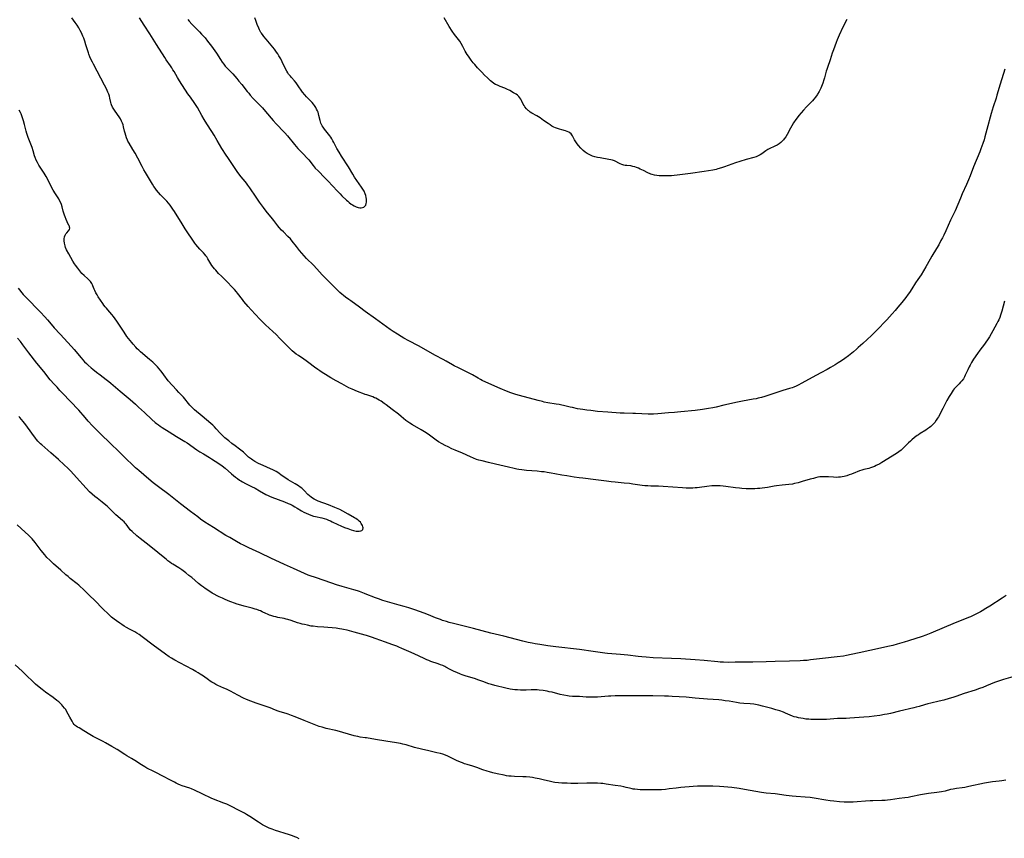
# Model space of a CAD drawing. Units: inches. Extents: x 2082599 to 2088108, y 169710 to 175183.
# Drawn here: x 2084235 to 2084568, y 170040 to 170317 of the extents above; entities that cross this region are included whole.
import ezdxf

# ---------------------------------------------------------------- set-up
doc = ezdxf.new("R2010")
doc.units = ezdxf.units.IN
doc.header["$MEASUREMENT"] = 0
doc.layers.add('c_03_T15S_R19E', color=46, linetype='Continuous')

msp = doc.modelspace()

# ---------------------------------------------------------------- linework, layer by layer
at = {"layer": 'c_03_T15S_R19E', "elevation": 1016}
for points in [[(2084352, 170218.3), (2084350.01, 170219.75), (2084347.1, 170221.85), (2084346.5, 170222.3), (2084345.39, 170223.17), (2084343.47, 170224.76), (2084342.85, 170225.3), (2084341.68, 170226.41), (2084338.66, 170229.43), (2084337.49, 170230.69), (2084335.66, 170232.74), (2084334.52, 170233.96), (2084332.21, 170236.23), (2084331.36, 170237.11), (2084330.58, 170238), (2084329.86, 170238.86), (2084328.78, 170240.22), (2084327.34, 170242.09), (2084326.74, 170242.81), (2084325.92, 170243.68), (2084324.41, 170245.16), (2084323.77, 170245.8), (2084322.98, 170246.68), (2084322.53, 170247.24), (2084321.18, 170248.99), (2084320.74, 170249.54), (2084318.52, 170252.23), (2084317.63, 170253.38), (2084316.29, 170255.21), (2084315.14, 170256.88), (2084313.03, 170260.07), (2084312.41, 170260.96), (2084311.93, 170261.59), (2084311.44, 170262.21), (2084310.1, 170263.82), (2084309.64, 170264.39), (2084308.81, 170265.53), (2084306.09, 170269.6), (2084304.54, 170271.79), (2084303.98, 170272.62), (2084303.53, 170273.34), (2084302.01, 170276.08), (2084300.95, 170277.89), (2084300.2, 170279.08), (2084298.52, 170281.65), (2084297.62, 170283.11), (2084296.79, 170284.54), (2084295.37, 170287.17), (2084294.94, 170287.88), (2084294.52, 170288.52), (2084292.96, 170290.66), (2084292.12, 170291.86), (2084289.27, 170296.15), (2084288.58, 170297.29), (2084287.48, 170299.3), (2084287.09, 170299.96), (2084286.71, 170300.57), (2084286.27, 170301.22), (2084284.81, 170303.3), (2084284.32, 170304.04), (2084281.5, 170308.46), (2084279.25, 170312.07), (2084277.32, 170314.99), (2084275.82, 170317.47)], [(2084352, 170258.08), (2084351.61, 170258.89), (2084351.17, 170259.66), (2084350.75, 170260.32), (2084349.19, 170262.57), (2084348.43, 170263.7), (2084347.83, 170264.65), (2084346.33, 170267.15), (2084344.04, 170270.71), (2084343.16, 170272.11), (2084342.44, 170273.34), (2084341.4, 170275.38), (2084341.1, 170275.95), (2084340.71, 170276.61), (2084340.37, 170277.13), (2084340.01, 170277.64), (2084338.26, 170279.87), (2084337.81, 170280.52), (2084337.51, 170280.99), (2084337.24, 170281.48), (2084337.04, 170281.93), (2084336.87, 170282.38), (2084336.73, 170282.85), (2084336.38, 170284.51), (2084336.23, 170285.07), (2084336.06, 170285.58), (2084335.86, 170286.07), (2084335.6, 170286.62), (2084335.27, 170287.23), (2084334.9, 170287.82), (2084334.5, 170288.35), (2084334.08, 170288.84), (2084332.18, 170290.81), (2084331.59, 170291.48), (2084330.86, 170292.42), (2084329.15, 170294.86), (2084328.63, 170295.57), (2084328.08, 170296.24), (2084327.06, 170297.34), (2084326.72, 170297.72), (2084326.39, 170298.12), (2084326.12, 170298.5), (2084325.86, 170298.9), (2084325.53, 170299.47), (2084325.11, 170300.27), (2084323.97, 170302.58), (2084323.45, 170303.59), (2084322.84, 170304.68), (2084322.47, 170305.29), (2084322.07, 170305.89), (2084321.36, 170306.86), (2084320.79, 170307.57), (2084318.52, 170310.23), (2084317.78, 170311.12), (2084317.49, 170311.5), (2084316.94, 170312.26), (2084316.75, 170312.55), (2084316.31, 170313.38), (2084316.04, 170313.95), (2084315.55, 170315.18), (2084315.06, 170316.52), (2084314.74, 170317.45)], [(2084292.14, 170316.87), (2084292.6, 170316.31), (2084293.45, 170315.35), (2084293.98, 170314.8), (2084296, 170312.77), (2084296.76, 170311.99), (2084297.44, 170311.23), (2084297.9, 170310.68), (2084298.79, 170309.54), (2084300.08, 170307.85), (2084301.17, 170306.37), (2084301.75, 170305.49), (2084303.08, 170303.35), (2084303.72, 170302.45), (2084304.22, 170301.77), (2084304.75, 170301.11), (2084305.37, 170300.42), (2084307.26, 170298.52), (2084307.99, 170297.74), (2084308.62, 170297.02), (2084309.37, 170296.13), (2084310.35, 170294.92), (2084312.14, 170292.63), (2084312.65, 170292), (2084313.17, 170291.38), (2084314.21, 170290.26), (2084316.32, 170288.08), (2084317.28, 170287.05), (2084318.34, 170285.85), (2084320.94, 170282.78), (2084321.92, 170281.67), (2084322.55, 170281), (2084323.96, 170279.55), (2084324.85, 170278.61), (2084325.75, 170277.57), (2084328.09, 170274.69), (2084328.63, 170274.05), (2084329.23, 170273.4), (2084329.82, 170272.78), (2084331.26, 170271.33), (2084332.22, 170270.3), (2084332.91, 170269.49), (2084334.38, 170267.6), (2084335.14, 170266.72), (2084336.06, 170265.75), (2084338.4, 170263.39), (2084339.71, 170262.04), (2084340.75, 170260.94), (2084342.86, 170258.66), (2084343.5, 170258), (2084344.14, 170257.37), (2084345.69, 170255.89), (2084346.07, 170255.54), (2084346.63, 170255.07), (2084347.27, 170254.59), (2084347.7, 170254.3), (2084348.31, 170253.95), (2084348.97, 170253.64), (2084349.64, 170253.43), (2084350.21, 170253.34), (2084350.68, 170253.34), (2084351.12, 170253.41), (2084351.52, 170253.57), (2084351.78, 170253.76), (2084352, 170254.04)], [(2084567.92, 170300.19), (2084566.4, 170295.08), (2084565.32, 170291.31), (2084565.02, 170290.36), (2084564.07, 170287.46), (2084563.35, 170285.13), (2084561.89, 170279.76), (2084561.23, 170277.26), (2084560.94, 170276.22), (2084560.54, 170274.99), (2084559.91, 170273.19), (2084559.54, 170272.24), (2084557.4, 170267.1), (2084556.29, 170264.15), (2084555.73, 170262.76), (2084555.05, 170261.19), (2084553.59, 170258.03), (2084552.96, 170256.59), (2084551.15, 170252.25), (2084550.64, 170251.13), (2084549.67, 170249.09), (2084548.04, 170245.49), (2084547.35, 170244.07), (2084546.91, 170243.19), (2084546.41, 170242.24), (2084545.66, 170240.87), (2084544.93, 170239.62), (2084543.34, 170237.03), (2084542.71, 170235.92), (2084541.33, 170233.41), (2084540.51, 170232.02), (2084539.68, 170230.74), (2084538.56, 170229.12), (2084537.83, 170228.03), (2084536.51, 170225.93), (2084535.75, 170224.76), (2084535.33, 170224.16), (2084534.51, 170223.05), (2084533.2, 170221.37), (2084531.85, 170219.72), (2084530.93, 170218.64), (2084529.97, 170217.55), (2084528.12, 170215.53), (2084524.68, 170211.87), (2084524.01, 170211.19), (2084523, 170210.22), (2084520.03, 170207.53), (2084518.48, 170206.09), (2084517.92, 170205.58), (2084516.89, 170204.7), (2084516.33, 170204.24), (2084515.21, 170203.38), (2084513.95, 170202.46), (2084512.77, 170201.64), (2084511.69, 170200.92), (2084510.7, 170200.29), (2084509.11, 170199.36), (2084507.92, 170198.72), (2084505.83, 170197.63), (2084502.93, 170195.97), (2084499.43, 170194.07), (2084498.23, 170193.46), (2084497.49, 170193.11), (2084496.74, 170192.8), (2084496.16, 170192.58), (2084495.24, 170192.26), (2084493.04, 170191.57), (2084488.28, 170190.03), (2084486.96, 170189.63), (2084485.78, 170189.29), (2084484.71, 170189.02), (2084483.96, 170188.85), (2084483.03, 170188.67), (2084479.43, 170188), (2084477.74, 170187.65), (2084473.06, 170186.63), (2084470.5, 170186.02), (2084469.36, 170185.77), (2084467.96, 170185.52), (2084465.9, 170185.22), (2084463.41, 170184.92), (2084458.58, 170184.37), (2084457.4, 170184.26), (2084456.42, 170184.18), (2084454.42, 170184.05), (2084450.81, 170183.76), (2084449.3, 170183.66), (2084448.41, 170183.63), (2084447.52, 170183.64), (2084443.29, 170183.86), (2084442.41, 170183.88), (2084439.41, 170183.92), (2084438.03, 170183.99), (2084433.96, 170184.29), (2084430.41, 170184.59), (2084428.13, 170184.84), (2084426.87, 170185), (2084425.42, 170185.2), (2084423.69, 170185.49), (2084421.93, 170185.84), (2084421.16, 170186.02), (2084419, 170186.56), (2084418.34, 170186.71), (2084417.44, 170186.89), (2084416.43, 170187.06), (2084413.63, 170187.5), (2084412.46, 170187.72), (2084411.81, 170187.86), (2084410.35, 170188.22), (2084404.09, 170189.91), (2084402.81, 170190.3), (2084401.12, 170190.88), (2084399.67, 170191.44), (2084397.57, 170192.32), (2084392.75, 170194.47), (2084391.54, 170195.04), (2084390.9, 170195.38), (2084390.17, 170195.79), (2084388.26, 170196.9), (2084386.88, 170197.63), (2084385.56, 170198.27), (2084383.46, 170199.26), (2084381.99, 170200), (2084381.46, 170200.29), (2084379.3, 170201.55), (2084378.35, 170202.08), (2084375.73, 170203.5), (2084369.97, 170206.67), (2084366.71, 170208.4), (2084365.08, 170209.3), (2084364.11, 170209.87), (2084362.88, 170210.62), (2084361.46, 170211.54), (2084360.47, 170212.23), (2084355.42, 170215.81), (2084352, 170218.3)], [(2084352, 170254.04), (2084352.18, 170254.26), (2084352.35, 170254.73), (2084352.46, 170255.26), (2084352.48, 170255.62), (2084352.46, 170256.22), (2084352.37, 170256.85), (2084352.21, 170257.48), (2084352, 170258.08)]]:
    msp.add_lwpolyline(points, dxfattribs=at)
at = {"layer": 'c_03_T15S_R19E'}
for points in [[(2084352, 170190.31, 1014), (2084351.7, 170190.42, 1014), (2084349.42, 170191.3, 1014), (2084347.55, 170192.09, 1014), (2084346.51, 170192.57, 1014), (2084345.69, 170192.99, 1014), (2084344.09, 170193.84, 1014), (2084342.24, 170194.86, 1014), (2084340.42, 170195.91, 1014), (2084338.54, 170197.05, 1014), (2084337.45, 170197.74, 1014), (2084336.65, 170198.27, 1014), (2084336.02, 170198.71, 1014), (2084334.92, 170199.51, 1014), (2084332.96, 170201, 1014), (2084332.03, 170201.68, 1014), (2084331.28, 170202.2, 1014), (2084329.44, 170203.4, 1014), (2084328.67, 170203.94, 1014), (2084327.96, 170204.51, 1014), (2084327.36, 170205.04, 1014), (2084326.09, 170206.28, 1014), (2084323.22, 170209.2, 1014), (2084321.92, 170210.49, 1014), (2084320.8, 170211.54, 1014), (2084318.33, 170213.79, 1014), (2084317.67, 170214.42, 1014), (2084316.44, 170215.7, 1014), (2084313.47, 170218.87, 1014), (2084312.51, 170219.95, 1014), (2084311.02, 170221.73, 1014), (2084310.55, 170222.32, 1014), (2084308.9, 170224.48, 1014), (2084308.53, 170224.94, 1014), (2084307.89, 170225.69, 1014), (2084306.87, 170226.77, 1014), (2084305.6, 170228.08, 1014), (2084303.45, 170230.2, 1014), (2084302.48, 170231.19, 1014), (2084301.53, 170232.23, 1014), (2084301.08, 170232.73, 1014), (2084300.66, 170233.25, 1014), (2084300.25, 170233.8, 1014), (2084299.88, 170234.37, 1014), (2084298.88, 170236.1, 1014), (2084298.48, 170236.75, 1014), (2084298.18, 170237.15, 1014), (2084297.92, 170237.48, 1014), (2084297.4, 170238.08, 1014), (2084296.19, 170239.35, 1014), (2084295.44, 170240.18, 1014), (2084294.85, 170240.93, 1014), (2084294.52, 170241.38, 1014), (2084291.2, 170246.26, 1014), (2084290.17, 170247.88, 1014), (2084287.58, 170252.1, 1014), (2084287.08, 170252.88, 1014), (2084286.64, 170253.53, 1014), (2084286.17, 170254.16, 1014), (2084285.61, 170254.87, 1014), (2084285.02, 170255.53, 1014), (2084284.42, 170256.17, 1014), (2084282.91, 170257.67, 1014), (2084282.2, 170258.45, 1014), (2084281.52, 170259.27, 1014), (2084281.05, 170259.91, 1014), (2084280.6, 170260.56, 1014), (2084280.14, 170261.25, 1014), (2084277.76, 170265.23, 1014), (2084277.22, 170266.15, 1014), (2084276.63, 170267.25, 1014), (2084275.19, 170270.09, 1014), (2084274.31, 170271.74, 1014), (2084273.58, 170273.01, 1014), (2084272.29, 170275.11, 1014), (2084271.89, 170275.82, 1014), (2084271.72, 170276.17, 1014), (2084271.38, 170276.98, 1014), (2084271.12, 170277.75, 1014), (2084270.9, 170278.53, 1014), (2084270.74, 170279.19, 1014), (2084270.4, 170280.68, 1014), (2084270.21, 170281.39, 1014), (2084270.04, 170281.88, 1014), (2084269.71, 170282.62, 1014), (2084269.32, 170283.33, 1014), (2084268.87, 170284.02, 1014), (2084267.55, 170285.93, 1014), (2084267.13, 170286.6, 1014), (2084266.7, 170287.35, 1014), (2084266.35, 170288.12, 1014), (2084266.23, 170288.44, 1014), (2084266.11, 170288.88, 1014), (2084265.81, 170290.32, 1014), (2084265.63, 170291.05, 1014), (2084265.41, 170291.72, 1014), (2084265.13, 170292.41, 1014), (2084264.61, 170293.53, 1014), (2084263.98, 170294.79, 1014), (2084262.74, 170297.14, 1014), (2084260.2, 170301.83, 1014), (2084259.88, 170302.45, 1014), (2084259.39, 170303.46, 1014), (2084259.02, 170304.31, 1014), (2084258.69, 170305.17, 1014), (2084258.51, 170305.7, 1014), (2084257.71, 170308.4, 1014), (2084257.33, 170309.54, 1014), (2084256.93, 170310.64, 1014), (2084256.67, 170311.26, 1014), (2084256.18, 170312.37, 1014), (2084255.74, 170313.22, 1014), (2084255.28, 170314.06, 1014), (2084254.74, 170314.95, 1014), (2084254.11, 170315.86, 1014), (2084252.88, 170317.52, 1014)], [(2084514.61, 170316.95, 1018), (2084513.31, 170314.36, 1018), (2084512.02, 170311.59, 1018), (2084511.35, 170310.07, 1018), (2084510.97, 170309.13, 1018), (2084510.08, 170306.68, 1018), (2084509.71, 170305.59, 1018), (2084508.98, 170303.27, 1018), (2084508.06, 170300.74, 1018), (2084507.81, 170299.98, 1018), (2084507.66, 170299.47, 1018), (2084507.08, 170297.18, 1018), (2084506.87, 170296.49, 1018), (2084506.5, 170295.42, 1018), (2084506.28, 170294.82, 1018), (2084505.8, 170293.72, 1018), (2084505.24, 170292.58, 1018), (2084504.74, 170291.73, 1018), (2084504.55, 170291.43, 1018), (2084504.04, 170290.73, 1018), (2084503.5, 170290.06, 1018), (2084502.97, 170289.48, 1018), (2084501.04, 170287.46, 1018), (2084500.01, 170286.32, 1018), (2084498.41, 170284.44, 1018), (2084497.86, 170283.75, 1018), (2084497.44, 170283.19, 1018), (2084496.65, 170282.05, 1018), (2084496.03, 170281.05, 1018), (2084495.55, 170280.21, 1018), (2084494.45, 170278.07, 1018), (2084494.01, 170277.3, 1018), (2084493.51, 170276.58, 1018), (2084493.24, 170276.25, 1018), (2084492.91, 170275.9, 1018), (2084492.36, 170275.4, 1018), (2084491.77, 170274.95, 1018), (2084491.05, 170274.48, 1018), (2084490.34, 170274.09, 1018), (2084488.43, 170273.23, 1018), (2084487.94, 170272.99, 1018), (2084487.57, 170272.77, 1018), (2084487.24, 170272.55, 1018), (2084485.92, 170271.58, 1018), (2084485.32, 170271.18, 1018), (2084484.68, 170270.82, 1018), (2084483.98, 170270.52, 1018), (2084483.18, 170270.26, 1018), (2084480.65, 170269.59, 1018), (2084478.51, 170268.95, 1018), (2084477.06, 170268.46, 1018), (2084473.32, 170267.14, 1018), (2084472.34, 170266.8, 1018), (2084471.08, 170266.43, 1018), (2084470.46, 170266.27, 1018), (2084469.38, 170266.03, 1018), (2084467.95, 170265.76, 1018), (2084466.41, 170265.53, 1018), (2084461.85, 170264.92, 1018), (2084458.23, 170264.4, 1018), (2084457.35, 170264.29, 1018), (2084456.37, 170264.2, 1018), (2084455.39, 170264.14, 1018), (2084454.38, 170264.1, 1018), (2084453.45, 170264.08, 1018), (2084452.53, 170264.08, 1018), (2084451.27, 170264.14, 1018), (2084450.46, 170264.22, 1018), (2084449.67, 170264.35, 1018), (2084448.9, 170264.54, 1018), (2084448.49, 170264.67, 1018), (2084448.2, 170264.78, 1018), (2084447.44, 170265.12, 1018), (2084445.98, 170265.88, 1018), (2084444.89, 170266.42, 1018), (2084444.23, 170266.72, 1018), (2084443.63, 170266.95, 1018), (2084443.02, 170267.15, 1018), (2084442.36, 170267.32, 1018), (2084441.63, 170267.44, 1018), (2084440.29, 170267.59, 1018), (2084439.76, 170267.66, 1018), (2084439.37, 170267.74, 1018), (2084438.65, 170267.95, 1018), (2084438.13, 170268.16, 1018), (2084437.62, 170268.4, 1018), (2084436.63, 170268.91, 1018), (2084436.13, 170269.14, 1018), (2084435.5, 170269.36, 1018), (2084434.91, 170269.51, 1018), (2084434.29, 170269.63, 1018), (2084431.3, 170270.14, 1018), (2084430.4, 170270.33, 1018), (2084429.48, 170270.57, 1018), (2084428.75, 170270.81, 1018), (2084428.05, 170271.1, 1018), (2084427.66, 170271.28, 1018), (2084426.96, 170271.69, 1018), (2084426.29, 170272.15, 1018), (2084425.63, 170272.69, 1018), (2084424.8, 170273.49, 1018), (2084424.02, 170274.33, 1018), (2084423.52, 170274.96, 1018), (2084423.07, 170275.59, 1018), (2084422.68, 170276.23, 1018), (2084421.93, 170277.67, 1018), (2084421.73, 170277.99, 1018), (2084421.5, 170278.28, 1018), (2084421.08, 170278.67, 1018), (2084420.71, 170278.91, 1018), (2084420.24, 170279.13, 1018), (2084419.64, 170279.32, 1018), (2084418.33, 170279.64, 1018), (2084417.64, 170279.83, 1018), (2084416.94, 170280.06, 1018), (2084416.25, 170280.33, 1018), (2084415.69, 170280.59, 1018), (2084415.06, 170280.93, 1018), (2084414.44, 170281.31, 1018), (2084413.79, 170281.74, 1018), (2084412.24, 170282.85, 1018), (2084411.04, 170283.66, 1018), (2084409.9, 170284.37, 1018), (2084408.27, 170285.32, 1018), (2084407.73, 170285.66, 1018), (2084407.23, 170286.03, 1018), (2084407, 170286.22, 1018), (2084406.43, 170286.77, 1018), (2084405.94, 170287.37, 1018), (2084405.64, 170287.83, 1018), (2084405.38, 170288.3, 1018), (2084404.79, 170289.55, 1018), (2084404.54, 170290.03, 1018), (2084404.24, 170290.49, 1018), (2084403.86, 170290.93, 1018), (2084403.41, 170291.33, 1018), (2084403, 170291.64, 1018), (2084402.57, 170291.92, 1018), (2084402.11, 170292.2, 1018), (2084400.87, 170292.88, 1018), (2084399.84, 170293.39, 1018), (2084399.11, 170293.69, 1018), (2084397.51, 170294.31, 1018), (2084396.65, 170294.68, 1018), (2084396.02, 170295, 1018), (2084395.41, 170295.35, 1018), (2084394.76, 170295.81, 1018), (2084394.28, 170296.2, 1018), (2084393.81, 170296.62, 1018), (2084393.24, 170297.17, 1018), (2084392.32, 170298.1, 1018), (2084391.34, 170299.13, 1018), (2084389.95, 170300.63, 1018), (2084388.98, 170301.73, 1018), (2084388.5, 170302.29, 1018), (2084387.79, 170303.18, 1018), (2084387.31, 170303.82, 1018), (2084386.84, 170304.48, 1018), (2084386.46, 170305.05, 1018), (2084386.1, 170305.64, 1018), (2084385.76, 170306.23, 1018), (2084384.95, 170307.78, 1018), (2084384.37, 170308.82, 1018), (2084383.9, 170309.54, 1018), (2084382.15, 170311.88, 1018), (2084381.39, 170313.01, 1018), (2084380.39, 170314.59, 1018), (2084378.69, 170317.51, 1018)], [(2084234.8, 170226.16, 1012), (2084236.54, 170224.09, 1012), (2084237.4, 170223.14, 1012), (2084242.34, 170218.05, 1012), (2084243.76, 170216.54, 1012), (2084244.69, 170215.46, 1012), (2084246.51, 170213.31, 1012), (2084247.01, 170212.75, 1012), (2084248.97, 170210.66, 1012), (2084252.77, 170206.53, 1012), (2084253.73, 170205.43, 1012), (2084256.07, 170202.65, 1012), (2084256.64, 170202.01, 1012), (2084257.26, 170201.36, 1012), (2084257.86, 170200.78, 1012), (2084258.48, 170200.21, 1012), (2084259.47, 170199.32, 1012), (2084260.06, 170198.82, 1012), (2084261.25, 170197.86, 1012), (2084262.46, 170196.92, 1012), (2084264.56, 170195.36, 1012), (2084265.38, 170194.72, 1012), (2084266.09, 170194.13, 1012), (2084269.21, 170191.39, 1012), (2084272.62, 170188.54, 1012), (2084274.39, 170187.01, 1012), (2084275.47, 170186.04, 1012), (2084277.47, 170184.15, 1012), (2084280, 170181.82, 1012), (2084281.06, 170180.87, 1012), (2084281.51, 170180.51, 1012), (2084282.14, 170180.04, 1012), (2084282.79, 170179.6, 1012), (2084283.47, 170179.16, 1012), (2084285.84, 170177.72, 1012), (2084288.32, 170176.13, 1012), (2084291.04, 170174.45, 1012), (2084291.86, 170173.93, 1012), (2084295.19, 170171.58, 1012), (2084296.16, 170170.93, 1012), (2084297.35, 170170.19, 1012), (2084299.36, 170169.02, 1012), (2084300.08, 170168.58, 1012), (2084301.38, 170167.76, 1012), (2084302.57, 170166.97, 1012), (2084303.64, 170166.19, 1012), (2084304.67, 170165.37, 1012), (2084306.85, 170163.47, 1012), (2084308.14, 170162.39, 1012), (2084308.82, 170161.87, 1012), (2084309.52, 170161.39, 1012), (2084310.05, 170161.07, 1012), (2084310.58, 170160.76, 1012), (2084311.58, 170160.26, 1012), (2084313.64, 170159.25, 1012), (2084314.87, 170158.6, 1012), (2084316.29, 170157.8, 1012), (2084318.47, 170156.5, 1012), (2084319.19, 170156.12, 1012), (2084319.63, 170155.9, 1012), (2084320.45, 170155.56, 1012), (2084324.75, 170154.03, 1012), (2084326.01, 170153.52, 1012), (2084326.65, 170153.22, 1012), (2084327.29, 170152.91, 1012), (2084328.27, 170152.37, 1012), (2084329.01, 170151.93, 1012), (2084330.5, 170151.02, 1012), (2084331.26, 170150.57, 1012), (2084332.01, 170150.19, 1012), (2084332.81, 170149.84, 1012), (2084333.64, 170149.53, 1012), (2084334.56, 170149.24, 1012), (2084335.17, 170149.08, 1012), (2084337.4, 170148.57, 1012), (2084338.1, 170148.38, 1012), (2084338.92, 170148.12, 1012), (2084339.6, 170147.88, 1012), (2084340.27, 170147.6, 1012), (2084340.89, 170147.3, 1012), (2084342.79, 170146.33, 1012), (2084343.76, 170145.88, 1012), (2084344.98, 170145.39, 1012), (2084346.1, 170144.98, 1012), (2084347.2, 170144.62, 1012), (2084348.09, 170144.35, 1012), (2084348.53, 170144.23, 1012), (2084348.97, 170144.15, 1012), (2084349.47, 170144.1, 1012), (2084349.99, 170144.12, 1012), (2084350.48, 170144.21, 1012), (2084350.88, 170144.38, 1012), (2084351.22, 170144.72, 1012), (2084351.31, 170145.25, 1012), (2084351.23, 170145.63, 1012), (2084351.06, 170146.05, 1012), (2084350.88, 170146.4, 1012), (2084350.66, 170146.74, 1012), (2084350.35, 170147.13, 1012), (2084349.98, 170147.5, 1012), (2084349.65, 170147.79, 1012), (2084349.28, 170148.07, 1012), (2084348.82, 170148.38, 1012), (2084348.33, 170148.68, 1012), (2084346.26, 170149.84, 1012), (2084344.44, 170150.88, 1012), (2084343.4, 170151.41, 1012), (2084341.77, 170152.11, 1012), (2084339.58, 170152.99, 1012), (2084336.15, 170154.3, 1012), (2084335.21, 170154.71, 1012), (2084334.76, 170154.94, 1012), (2084334.25, 170155.24, 1012), (2084333.76, 170155.57, 1012), (2084333.19, 170156.02, 1012), (2084332.67, 170156.5, 1012), (2084331.34, 170157.89, 1012), (2084330.88, 170158.34, 1012), (2084330.58, 170158.6, 1012), (2084330.06, 170159.01, 1012), (2084329.52, 170159.39, 1012), (2084328.32, 170160.15, 1012), (2084326.03, 170161.48, 1012), (2084324.8, 170162.23, 1012), (2084323.97, 170162.81, 1012), (2084322.46, 170163.93, 1012), (2084321.91, 170164.3, 1012), (2084321.07, 170164.74, 1012), (2084318.77, 170165.71, 1012), (2084317.5, 170166.29, 1012), (2084315.96, 170167.02, 1012), (2084314.77, 170167.64, 1012), (2084314.08, 170168.05, 1012), (2084313.57, 170168.39, 1012), (2084313.25, 170168.62, 1012), (2084312.63, 170169.13, 1012), (2084312.04, 170169.67, 1012), (2084310.93, 170170.76, 1012), (2084310.45, 170171.18, 1012), (2084309.6, 170171.84, 1012), (2084308.04, 170172.96, 1012), (2084306.97, 170173.76, 1012), (2084305.9, 170174.6, 1012), (2084304.64, 170175.65, 1012), (2084304.19, 170176.05, 1012), (2084303.76, 170176.48, 1012), (2084303.02, 170177.27, 1012), (2084301.7, 170178.73, 1012), (2084301.08, 170179.38, 1012), (2084300.52, 170179.91, 1012), (2084299.88, 170180.48, 1012), (2084296.94, 170183, 1012), (2084294.38, 170185.11, 1012), (2084293.88, 170185.55, 1012), (2084293.4, 170186.02, 1012), (2084292.76, 170186.72, 1012), (2084292.34, 170187.22, 1012), (2084291.12, 170188.78, 1012), (2084290.6, 170189.36, 1012), (2084289.02, 170190.99, 1012), (2084288.26, 170191.81, 1012), (2084285.5, 170194.93, 1012), (2084284.85, 170195.73, 1012), (2084284.55, 170196.12, 1012), (2084283.46, 170197.68, 1012), (2084283, 170198.3, 1012), (2084282.44, 170198.98, 1012), (2084281.83, 170199.64, 1012), (2084281.19, 170200.31, 1012), (2084280.25, 170201.21, 1012), (2084279.19, 170202.13, 1012), (2084276.09, 170204.73, 1012), (2084275.5, 170205.27, 1012), (2084275.01, 170205.75, 1012), (2084274.53, 170206.25, 1012), (2084273.66, 170207.23, 1012), (2084273.16, 170207.82, 1012), (2084272.1, 170209.15, 1012), (2084271.55, 170209.89, 1012), (2084270.56, 170211.35, 1012), (2084268.17, 170215.07, 1012), (2084267.61, 170215.87, 1012), (2084267.04, 170216.57, 1012), (2084266.45, 170217.26, 1012), (2084265.07, 170218.83, 1012), (2084264.59, 170219.39, 1012), (2084264.18, 170219.92, 1012), (2084263.78, 170220.46, 1012), (2084263.42, 170220.97, 1012), (2084261.87, 170223.31, 1012), (2084261.45, 170223.96, 1012), (2084261.04, 170224.65, 1012), (2084260.68, 170225.34, 1012), (2084260.46, 170225.88, 1012), (2084260.04, 170226.96, 1012), (2084259.86, 170227.36, 1012), (2084259.67, 170227.74, 1012), (2084259.24, 170228.38, 1012), (2084258.82, 170228.87, 1012), (2084258.36, 170229.33, 1012), (2084257.11, 170230.45, 1012), (2084256.35, 170231.17, 1012), (2084255.99, 170231.56, 1012), (2084255.6, 170232.02, 1012), (2084254.93, 170232.89, 1012), (2084254.18, 170233.91, 1012), (2084253.82, 170234.43, 1012), (2084253.27, 170235.31, 1012), (2084251.89, 170237.77, 1012), (2084251.17, 170239.12, 1012), (2084250.84, 170239.87, 1012), (2084250.64, 170240.43, 1012), (2084250.4, 170241.38, 1012), (2084250.31, 170242.18, 1012), (2084250.33, 170242.84, 1012), (2084250.47, 170243.53, 1012), (2084250.68, 170244.05, 1012), (2084250.96, 170244.5, 1012), (2084251.26, 170244.89, 1012), (2084251.85, 170245.53, 1012), (2084252.14, 170246.02, 1012), (2084252.23, 170246.44, 1012), (2084252.2, 170246.76, 1012), (2084252.11, 170247.07, 1012), (2084251.97, 170247.4, 1012), (2084251.41, 170248.57, 1012), (2084251.05, 170249.4, 1012), (2084250.68, 170250.3, 1012), (2084250.46, 170250.89, 1012), (2084250.25, 170251.5, 1012), (2084250.06, 170252.17, 1012), (2084249.68, 170253.62, 1012), (2084249.42, 170254.46, 1012), (2084249.29, 170254.81, 1012), (2084248.92, 170255.59, 1012), (2084248.49, 170256.35, 1012), (2084247.39, 170258.05, 1012), (2084246.67, 170259.28, 1012), (2084245.99, 170260.56, 1012), (2084244.88, 170262.83, 1012), (2084244.29, 170263.92, 1012), (2084243.59, 170265.06, 1012), (2084242.05, 170267.33, 1012), (2084241.78, 170267.76, 1012), (2084241.32, 170268.58, 1012), (2084240.91, 170269.41, 1012), (2084240.56, 170270.29, 1012), (2084240.35, 170270.91, 1012), (2084239.88, 170272.52, 1012), (2084239.51, 170273.64, 1012), (2084238.64, 170275.88, 1012), (2084238.21, 170277.11, 1012), (2084237.79, 170278.44, 1012), (2084237.56, 170279.25, 1012), (2084236.99, 170281.5, 1012), (2084236.65, 170282.68, 1012), (2084236.16, 170284.09, 1012), (2084235.77, 170285.03, 1012), (2084235.57, 170285.47, 1012), (2084235.16, 170286.28, 1012)], [(2084567.86, 170221.74, 1014), (2084566.95, 170218.45, 1014), (2084566.74, 170217.73, 1014), (2084566.51, 170217.02, 1014), (2084566.26, 170216.32, 1014), (2084565.9, 170215.51, 1014), (2084565.59, 170214.87, 1014), (2084565.27, 170214.25, 1014), (2084563.88, 170211.82, 1014), (2084562.75, 170209.8, 1014), (2084562.09, 170208.71, 1014), (2084561.57, 170207.93, 1014), (2084561.12, 170207.31, 1014), (2084559.56, 170205.29, 1014), (2084558.69, 170204.08, 1014), (2084557.44, 170202.23, 1014), (2084556.74, 170201.11, 1014), (2084556.24, 170200.2, 1014), (2084555.94, 170199.61, 1014), (2084555.44, 170198.58, 1014), (2084554.61, 170196.79, 1014), (2084554.31, 170196.19, 1014), (2084553.98, 170195.62, 1014), (2084553.49, 170194.94, 1014), (2084553.05, 170194.42, 1014), (2084552.59, 170193.93, 1014), (2084551.49, 170192.81, 1014), (2084550.88, 170192.15, 1014), (2084550.53, 170191.72, 1014), (2084550.16, 170191.2, 1014), (2084549.79, 170190.65, 1014), (2084549.15, 170189.59, 1014), (2084548.4, 170188.24, 1014), (2084547, 170185.54, 1014), (2084545.52, 170182.76, 1014), (2084545.27, 170182.32, 1014), (2084544.81, 170181.57, 1014), (2084544.31, 170180.86, 1014), (2084544.01, 170180.5, 1014), (2084543.47, 170179.93, 1014), (2084543, 170179.5, 1014), (2084542.51, 170179.1, 1014), (2084541.91, 170178.66, 1014), (2084541.3, 170178.24, 1014), (2084539.42, 170177.11, 1014), (2084538.77, 170176.69, 1014), (2084538.31, 170176.38, 1014), (2084537.5, 170175.76, 1014), (2084536.59, 170175, 1014), (2084536.11, 170174.57, 1014), (2084535.47, 170173.97, 1014), (2084533.5, 170172.04, 1014), (2084532.94, 170171.53, 1014), (2084532.16, 170170.92, 1014), (2084531.38, 170170.39, 1014), (2084526.4, 170167.27, 1014), (2084525.77, 170166.9, 1014), (2084524.57, 170166.26, 1014), (2084523.99, 170165.98, 1014), (2084523.3, 170165.7, 1014), (2084522.6, 170165.47, 1014), (2084522.06, 170165.32, 1014), (2084520.34, 170164.9, 1014), (2084519.66, 170164.71, 1014), (2084518.87, 170164.46, 1014), (2084518.1, 170164.19, 1014), (2084517.56, 170163.98, 1014), (2084516.2, 170163.41, 1014), (2084515.43, 170163.11, 1014), (2084514.65, 170162.84, 1014), (2084514.19, 170162.71, 1014), (2084513.75, 170162.6, 1014), (2084513.09, 170162.46, 1014), (2084512.43, 170162.37, 1014), (2084511.76, 170162.31, 1014), (2084510.97, 170162.29, 1014), (2084510.09, 170162.33, 1014), (2084508.4, 170162.46, 1014), (2084507.13, 170162.52, 1014), (2084506.38, 170162.51, 1014), (2084505.52, 170162.45, 1014), (2084504.81, 170162.34, 1014), (2084504.07, 170162.17, 1014), (2084503.33, 170161.96, 1014), (2084502.28, 170161.65, 1014), (2084499.51, 170160.87, 1014), (2084498.23, 170160.49, 1014), (2084497, 170160.17, 1014), (2084496.32, 170160.03, 1014), (2084495.02, 170159.85, 1014), (2084492.73, 170159.62, 1014), (2084490.87, 170159.39, 1014), (2084490.07, 170159.27, 1014), (2084487.84, 170158.88, 1014), (2084486.89, 170158.74, 1014), (2084486.04, 170158.63, 1014), (2084485.19, 170158.55, 1014), (2084484.4, 170158.5, 1014), (2084483.58, 170158.46, 1014), (2084482.18, 170158.44, 1014), (2084480.68, 170158.47, 1014), (2084479.21, 170158.54, 1014), (2084478.43, 170158.61, 1014), (2084477.07, 170158.76, 1014), (2084473.78, 170159.25, 1014), (2084472.89, 170159.35, 1014), (2084471.85, 170159.43, 1014), (2084470.92, 170159.45, 1014), (2084469.98, 170159.44, 1014), (2084469.01, 170159.38, 1014), (2084467.3, 170159.2, 1014), (2084464.83, 170158.86, 1014), (2084464.07, 170158.78, 1014), (2084463.38, 170158.72, 1014), (2084462.67, 170158.68, 1014), (2084461.9, 170158.65, 1014), (2084461.12, 170158.65, 1014), (2084460.42, 170158.67, 1014), (2084459.12, 170158.74, 1014), (2084452.57, 170159.24, 1014), (2084451.04, 170159.31, 1014), (2084448.46, 170159.34, 1014), (2084447.42, 170159.38, 1014), (2084446.45, 170159.44, 1014), (2084445.49, 170159.54, 1014), (2084444.71, 170159.66, 1014), (2084442.36, 170160.04, 1014), (2084441.19, 170160.19, 1014), (2084439.4, 170160.38, 1014), (2084436.42, 170160.67, 1014), (2084435.02, 170160.82, 1014), (2084433.43, 170161.02, 1014), (2084429.9, 170161.51, 1014), (2084425.45, 170161.98, 1014), (2084424.26, 170162.13, 1014), (2084422.56, 170162.37, 1014), (2084420.03, 170162.78, 1014), (2084418.44, 170163.06, 1014), (2084416.04, 170163.52, 1014), (2084414.77, 170163.75, 1014), (2084413.48, 170163.95, 1014), (2084412.39, 170164.11, 1014), (2084411.55, 170164.21, 1014), (2084410.04, 170164.36, 1014), (2084406.43, 170164.62, 1014), (2084404.86, 170164.8, 1014), (2084403.92, 170164.94, 1014), (2084403.14, 170165.09, 1014), (2084402.33, 170165.26, 1014), (2084400.36, 170165.74, 1014), (2084395.98, 170166.72, 1014), (2084393.59, 170167.28, 1014), (2084391.43, 170167.82, 1014), (2084390.34, 170168.13, 1014), (2084389.57, 170168.37, 1014), (2084388.52, 170168.76, 1014), (2084387.54, 170169.17, 1014), (2084384.81, 170170.42, 1014), (2084382.42, 170171.43, 1014), (2084381.28, 170171.95, 1014), (2084380, 170172.55, 1014), (2084379, 170173.05, 1014), (2084377.95, 170173.61, 1014), (2084376.78, 170174.3, 1014), (2084375.9, 170174.89, 1014), (2084373.65, 170176.54, 1014), (2084372.52, 170177.3, 1014), (2084370.85, 170178.33, 1014), (2084367.91, 170180.01, 1014), (2084367.03, 170180.55, 1014), (2084366.37, 170181.02, 1014), (2084365.72, 170181.52, 1014), (2084364.11, 170182.87, 1014), (2084363.2, 170183.59, 1014), (2084361.1, 170185.17, 1014), (2084359.03, 170186.75, 1014), (2084358.42, 170187.2, 1014), (2084357.33, 170187.97, 1014), (2084356.75, 170188.35, 1014), (2084356.17, 170188.71, 1014), (2084355.59, 170189.01, 1014), (2084355.18, 170189.2, 1014), (2084354.6, 170189.44, 1014), (2084352.49, 170190.14, 1014), (2084352, 170190.31, 1014)], [(2084352, 170123, 1012), (2084351.74, 170123.1, 1012), (2084350.08, 170123.71, 1012), (2084349.35, 170123.95, 1012), (2084348.14, 170124.33, 1012), (2084344.24, 170125.43, 1012), (2084342.28, 170126.02, 1012), (2084340.77, 170126.52, 1012), (2084335.17, 170128.43, 1012), (2084333.36, 170129.06, 1012), (2084332.68, 170129.32, 1012), (2084331.49, 170129.8, 1012), (2084327.8, 170131.49, 1012), (2084324.77, 170132.83, 1012), (2084323, 170133.63, 1012), (2084320.33, 170134.89, 1012), (2084316.36, 170136.8, 1012), (2084312.68, 170138.51, 1012), (2084310.91, 170139.37, 1012), (2084309.9, 170139.88, 1012), (2084308.52, 170140.63, 1012), (2084306.23, 170141.93, 1012), (2084304.98, 170142.66, 1012), (2084300.73, 170145.35, 1012), (2084297.87, 170147.2, 1012), (2084296.41, 170148.2, 1012), (2084295.43, 170148.92, 1012), (2084293, 170150.78, 1012), (2084289.68, 170153.39, 1012), (2084287.94, 170154.72, 1012), (2084285.67, 170156.48, 1012), (2084282.16, 170159.15, 1012), (2084280.45, 170160.47, 1012), (2084278.97, 170161.69, 1012), (2084275.53, 170164.61, 1012), (2084274.46, 170165.56, 1012), (2084273.08, 170166.83, 1012), (2084271.66, 170168.21, 1012), (2084268.8, 170171.07, 1012), (2084266.02, 170173.71, 1012), (2084262.64, 170176.95, 1012), (2084260.92, 170178.67, 1012), (2084259.96, 170179.68, 1012), (2084258.5, 170181.28, 1012), (2084257.41, 170182.5, 1012), (2084255.25, 170185.01, 1012), (2084254.31, 170186.05, 1012), (2084253.38, 170187.04, 1012), (2084248.91, 170191.68, 1012), (2084247.95, 170192.7, 1012), (2084246.99, 170193.75, 1012), (2084245.67, 170195.28, 1012), (2084243.47, 170198.05, 1012), (2084241.15, 170200.89, 1012), (2084238.44, 170204.4, 1012), (2084236.43, 170207.08, 1012), (2084235.58, 170208.17, 1012), (2084234.57, 170209.34, 1012)], [(2084352, 170108.96, 1010), (2084348.26, 170110.02, 1010), (2084345.88, 170110.65, 1010), (2084344.65, 170110.94, 1010), (2084344.15, 170111.04, 1010), (2084343.36, 170111.18, 1010), (2084342.17, 170111.33, 1010), (2084338.05, 170111.69, 1010), (2084335.83, 170111.85, 1010), (2084334.44, 170111.99, 1010), (2084333.78, 170112.08, 1010), (2084332.47, 170112.33, 1010), (2084331.44, 170112.56, 1010), (2084330.74, 170112.74, 1010), (2084330.04, 170112.93, 1010), (2084329.1, 170113.22, 1010), (2084327.02, 170113.92, 1010), (2084325.82, 170114.28, 1010), (2084325.3, 170114.42, 1010), (2084324.59, 170114.58, 1010), (2084322.45, 170115, 1010), (2084321.76, 170115.16, 1010), (2084321.17, 170115.31, 1010), (2084320.1, 170115.63, 1010), (2084319.63, 170115.8, 1010), (2084319.04, 170116.04, 1010), (2084318.46, 170116.3, 1010), (2084317.25, 170116.89, 1010), (2084316.63, 170117.17, 1010), (2084316.15, 170117.37, 1010), (2084315.36, 170117.66, 1010), (2084314.85, 170117.82, 1010), (2084313.85, 170118.1, 1010), (2084311.16, 170118.78, 1010), (2084309.94, 170119.13, 1010), (2084308.76, 170119.52, 1010), (2084305.7, 170120.65, 1010), (2084304.46, 170121.14, 1010), (2084303.75, 170121.45, 1010), (2084302.65, 170121.97, 1010), (2084302.06, 170122.26, 1010), (2084301.02, 170122.81, 1010), (2084300.35, 170123.19, 1010), (2084299.15, 170123.93, 1010), (2084297.93, 170124.75, 1010), (2084297.38, 170125.16, 1010), (2084296.71, 170125.68, 1010), (2084295.74, 170126.48, 1010), (2084293.41, 170128.45, 1010), (2084292.48, 170129.2, 1010), (2084291.41, 170130.02, 1010), (2084290.02, 170131.04, 1010), (2084289.05, 170131.7, 1010), (2084287.07, 170132.94, 1010), (2084286.58, 170133.26, 1010), (2084285.97, 170133.7, 1010), (2084285.37, 170134.16, 1010), (2084284.76, 170134.65, 1010), (2084283.25, 170135.91, 1010), (2084280.77, 170137.93, 1010), (2084278.05, 170140.02, 1010), (2084276.01, 170141.63, 1010), (2084274.92, 170142.54, 1010), (2084273.26, 170144.02, 1010), (2084272.68, 170144.61, 1010), (2084272.41, 170144.91, 1010), (2084271.25, 170146.45, 1010), (2084270.89, 170146.88, 1010), (2084270.55, 170147.23, 1010), (2084269.99, 170147.76, 1010), (2084267.83, 170149.65, 1010), (2084264.85, 170152.54, 1010), (2084263.88, 170153.39, 1010), (2084263.22, 170153.91, 1010), (2084261.43, 170155.24, 1010), (2084260.7, 170155.81, 1010), (2084259.8, 170156.59, 1010), (2084258.93, 170157.41, 1010), (2084257.78, 170158.61, 1010), (2084254.46, 170162.23, 1010), (2084252.61, 170164.34, 1010), (2084252.11, 170164.87, 1010), (2084251.61, 170165.38, 1010), (2084250.39, 170166.5, 1010), (2084248.39, 170168.27, 1010), (2084245.83, 170170.61, 1010), (2084244.8, 170171.52, 1010), (2084242.77, 170173.28, 1010), (2084242.34, 170173.67, 1010), (2084241.78, 170174.21, 1010), (2084241.47, 170174.55, 1010), (2084241, 170175.1, 1010), (2084240.62, 170175.58, 1010), (2084239.45, 170177.18, 1010), (2084237.39, 170180.06, 1010), (2084236.5, 170181.21, 1010), (2084235.95, 170181.85, 1010), (2084235.37, 170182.46, 1010), (2084234.98, 170182.83, 1010)], [(2084352, 170074.36, 1008), (2084350.28, 170074.61, 1008), (2084349.48, 170074.75, 1008), (2084348.85, 170074.89, 1008), (2084348.24, 170075.05, 1008), (2084344.49, 170076.15, 1008), (2084343.34, 170076.46, 1008), (2084342.09, 170076.77, 1008), (2084338.84, 170077.52, 1008), (2084337.49, 170077.88, 1008), (2084336.48, 170078.21, 1008), (2084335.88, 170078.42, 1008), (2084331.43, 170080.19, 1008), (2084328.38, 170081.43, 1008), (2084327.11, 170081.92, 1008), (2084325.93, 170082.33, 1008), (2084325.35, 170082.52, 1008), (2084323.25, 170083.12, 1008), (2084322.63, 170083.32, 1008), (2084321.74, 170083.67, 1008), (2084319.9, 170084.45, 1008), (2084319.24, 170084.69, 1008), (2084316.48, 170085.54, 1008), (2084315.2, 170086, 1008), (2084313.41, 170086.7, 1008), (2084311.95, 170087.31, 1008), (2084310.95, 170087.77, 1008), (2084309.02, 170088.75, 1008), (2084306.5, 170090.06, 1008), (2084305.15, 170090.75, 1008), (2084304.29, 170091.16, 1008), (2084302.21, 170092.06, 1008), (2084301.59, 170092.35, 1008), (2084300.83, 170092.75, 1008), (2084300.21, 170093.11, 1008), (2084299.61, 170093.5, 1008), (2084299.08, 170093.88, 1008), (2084297.41, 170095.13, 1008), (2084296.87, 170095.52, 1008), (2084296.31, 170095.89, 1008), (2084295.61, 170096.32, 1008), (2084294.83, 170096.77, 1008), (2084293.67, 170097.4, 1008), (2084289.42, 170099.61, 1008), (2084287.74, 170100.52, 1008), (2084287.14, 170100.87, 1008), (2084286.54, 170101.22, 1008), (2084285.85, 170101.67, 1008), (2084284.54, 170102.58, 1008), (2084280.43, 170105.65, 1008), (2084276.69, 170108.49, 1008), (2084275.62, 170109.25, 1008), (2084274.93, 170109.7, 1008), (2084274.21, 170110.11, 1008), (2084273.76, 170110.36, 1008), (2084272.39, 170111.04, 1008), (2084271.42, 170111.55, 1008), (2084270.59, 170112.04, 1008), (2084269.77, 170112.57, 1008), (2084269.12, 170113.01, 1008), (2084268.01, 170113.79, 1008), (2084267.21, 170114.4, 1008), (2084266.78, 170114.76, 1008), (2084266.36, 170115.13, 1008), (2084265.47, 170115.95, 1008), (2084263.3, 170118.06, 1008), (2084260.77, 170120.56, 1008), (2084258.77, 170122.51, 1008), (2084256.77, 170124.53, 1008), (2084255.77, 170125.49, 1008), (2084255.35, 170125.87, 1008), (2084254.75, 170126.37, 1008), (2084252.38, 170128.18, 1008), (2084251.66, 170128.76, 1008), (2084250.95, 170129.36, 1008), (2084249.19, 170130.95, 1008), (2084246.73, 170133.12, 1008), (2084245.47, 170134.3, 1008), (2084244.53, 170135.26, 1008), (2084243.81, 170136.08, 1008), (2084242.62, 170137.57, 1008), (2084240.51, 170140.31, 1008), (2084239.49, 170141.49, 1008), (2084238.7, 170142.36, 1008), (2084238.25, 170142.82, 1008), (2084237.2, 170143.81, 1008), (2084234.5, 170146.23, 1008)], [(2084568.41, 170122.36, 1012), (2084567.09, 170121.49, 1012), (2084562.92, 170118.83, 1012), (2084561.59, 170118, 1012), (2084560.32, 170117.24, 1012), (2084559.72, 170116.9, 1012), (2084558.83, 170116.42, 1012), (2084557.74, 170115.87, 1012), (2084556.36, 170115.22, 1012), (2084555.69, 170114.93, 1012), (2084550.45, 170112.82, 1012), (2084547.44, 170111.58, 1012), (2084542.99, 170109.66, 1012), (2084541.34, 170109.03, 1012), (2084540.05, 170108.59, 1012), (2084535.41, 170107.1, 1012), (2084533.93, 170106.64, 1012), (2084531.63, 170105.96, 1012), (2084530.14, 170105.55, 1012), (2084528.41, 170105.14, 1012), (2084526.02, 170104.63, 1012), (2084518.76, 170103, 1012), (2084516.04, 170102.42, 1012), (2084514.52, 170102.13, 1012), (2084513.46, 170101.95, 1012), (2084511.4, 170101.66, 1012), (2084506.35, 170101.11, 1012), (2084502.4, 170100.62, 1012), (2084501.18, 170100.5, 1012), (2084500, 170100.42, 1012), (2084498.84, 170100.37, 1012), (2084495.22, 170100.28, 1012), (2084490.41, 170100.09, 1012), (2084487.41, 170100.04, 1012), (2084482.93, 170099.9, 1012), (2084479.08, 170099.84, 1012), (2084476.9, 170099.83, 1012), (2084474.75, 170099.82, 1012), (2084472.94, 170099.85, 1012), (2084471.88, 170099.9, 1012), (2084471.06, 170099.96, 1012), (2084466.4, 170100.44, 1012), (2084463.41, 170100.64, 1012), (2084458.52, 170101, 1012), (2084455.39, 170101.16, 1012), (2084449.22, 170101.39, 1012), (2084446.89, 170101.52, 1012), (2084445.42, 170101.64, 1012), (2084444.12, 170101.79, 1012), (2084440.68, 170102.25, 1012), (2084439.38, 170102.41, 1012), (2084438.17, 170102.5, 1012), (2084435.3, 170102.68, 1012), (2084433.86, 170102.8, 1012), (2084432.86, 170102.93, 1012), (2084429.02, 170103.5, 1012), (2084424.4, 170104.14, 1012), (2084416.34, 170105.08, 1012), (2084413.64, 170105.43, 1012), (2084410.91, 170105.83, 1012), (2084409.42, 170106.07, 1012), (2084408.4, 170106.26, 1012), (2084407.03, 170106.54, 1012), (2084405.19, 170106.98, 1012), (2084398.85, 170108.63, 1012), (2084394.43, 170109.72, 1012), (2084388.53, 170111.25, 1012), (2084381.84, 170112.92, 1012), (2084380.37, 170113.31, 1012), (2084379.46, 170113.58, 1012), (2084378.12, 170114.01, 1012), (2084377.36, 170114.29, 1012), (2084375.73, 170114.91, 1012), (2084373.38, 170115.86, 1012), (2084371.88, 170116.45, 1012), (2084370.3, 170117.03, 1012), (2084368.75, 170117.58, 1012), (2084366.74, 170118.23, 1012), (2084365.1, 170118.72, 1012), (2084363.48, 170119.18, 1012), (2084360.26, 170120.04, 1012), (2084358.68, 170120.51, 1012), (2084357.99, 170120.73, 1012), (2084356.45, 170121.26, 1012), (2084355.45, 170121.63, 1012), (2084352, 170123, 1012)], [(2084570.62, 170094.97, 1010), (2084567.48, 170094.03, 1010), (2084566.18, 170093.61, 1010), (2084565.52, 170093.38, 1010), (2084564.5, 170092.98, 1010), (2084561.76, 170091.85, 1010), (2084560.54, 170091.38, 1010), (2084559.39, 170090.96, 1010), (2084557.94, 170090.46, 1010), (2084554.27, 170089.25, 1010), (2084551.44, 170088.28, 1010), (2084550.36, 170087.92, 1010), (2084549.19, 170087.58, 1010), (2084547.41, 170087.1, 1010), (2084545.83, 170086.71, 1010), (2084542.97, 170086.04, 1010), (2084541.98, 170085.79, 1010), (2084540.88, 170085.47, 1010), (2084539.02, 170084.91, 1010), (2084538.04, 170084.64, 1010), (2084537.2, 170084.42, 1010), (2084532.45, 170083.33, 1010), (2084529.37, 170082.58, 1010), (2084528.27, 170082.35, 1010), (2084527.32, 170082.16, 1010), (2084525.72, 170081.9, 1010), (2084523.88, 170081.64, 1010), (2084522.19, 170081.44, 1010), (2084520.36, 170081.27, 1010), (2084515.6, 170080.97, 1010), (2084514.41, 170080.91, 1010), (2084511.41, 170080.83, 1010), (2084507.74, 170080.57, 1010), (2084506.91, 170080.53, 1010), (2084505.4, 170080.49, 1010), (2084503.93, 170080.49, 1010), (2084502.42, 170080.55, 1010), (2084501.75, 170080.6, 1010), (2084500.79, 170080.69, 1010), (2084499.83, 170080.82, 1010), (2084499.14, 170080.93, 1010), (2084498.35, 170081.08, 1010), (2084497.57, 170081.26, 1010), (2084496.8, 170081.48, 1010), (2084496.29, 170081.66, 1010), (2084495.47, 170082, 1010), (2084493.96, 170082.66, 1010), (2084493.25, 170082.95, 1010), (2084491.95, 170083.41, 1010), (2084490.68, 170083.8, 1010), (2084489.32, 170084.19, 1010), (2084486.15, 170085.07, 1010), (2084484.94, 170085.38, 1010), (2084484.3, 170085.52, 1010), (2084483.75, 170085.61, 1010), (2084483.19, 170085.69, 1010), (2084482.03, 170085.79, 1010), (2084479.86, 170085.95, 1010), (2084478.46, 170086.08, 1010), (2084477.32, 170086.25, 1010), (2084474.94, 170086.66, 1010), (2084473.53, 170086.88, 1010), (2084472.46, 170087.02, 1010), (2084471.36, 170087.13, 1010), (2084467.6, 170087.42, 1010), (2084463.41, 170087.78, 1010), (2084460.41, 170088.02, 1010), (2084455.61, 170088.34, 1010), (2084454.41, 170088.4, 1010), (2084453.08, 170088.45, 1010), (2084449.06, 170088.48, 1010), (2084436.41, 170088.5, 1010), (2084434.97, 170088.45, 1010), (2084434.13, 170088.4, 1010), (2084430.41, 170088.11, 1010), (2084428.78, 170088.04, 1010), (2084427.98, 170088.03, 1010), (2084426.63, 170088.08, 1010), (2084424.4, 170088.24, 1010), (2084421.94, 170088.34, 1010), (2084420.87, 170088.44, 1010), (2084420.32, 170088.52, 1010), (2084419.05, 170088.74, 1010), (2084417.86, 170089, 1010), (2084415.07, 170089.71, 1010), (2084414.14, 170089.92, 1010), (2084413.39, 170090.08, 1010), (2084412.07, 170090.29, 1010), (2084410.74, 170090.45, 1010), (2084410.07, 170090.5, 1010), (2084409.41, 170090.52, 1010), (2084408.04, 170090.51, 1010), (2084406.39, 170090.46, 1010), (2084405.31, 170090.44, 1010), (2084404.39, 170090.45, 1010), (2084403.46, 170090.5, 1010), (2084402.56, 170090.58, 1010), (2084401.76, 170090.68, 1010), (2084400.95, 170090.8, 1010), (2084399.53, 170091.08, 1010), (2084395.74, 170091.96, 1010), (2084394.58, 170092.29, 1010), (2084393.69, 170092.6, 1010), (2084391.75, 170093.38, 1010), (2084390.41, 170093.86, 1010), (2084388.93, 170094.33, 1010), (2084386.03, 170095.2, 1010), (2084384.75, 170095.63, 1010), (2084384.13, 170095.86, 1010), (2084382.89, 170096.37, 1010), (2084382.08, 170096.74, 1010), (2084380.68, 170097.45, 1010), (2084379.26, 170098.22, 1010), (2084378.87, 170098.42, 1010), (2084378.2, 170098.73, 1010), (2084377.44, 170099.04, 1010), (2084376.67, 170099.32, 1010), (2084374.19, 170100.15, 1010), (2084373.53, 170100.4, 1010), (2084372.82, 170100.69, 1010), (2084372.13, 170100.99, 1010), (2084370.03, 170101.97, 1010), (2084367.47, 170103.1, 1010), (2084364.39, 170104.52, 1010), (2084363.4, 170104.96, 1010), (2084362.66, 170105.27, 1010), (2084361.35, 170105.77, 1010), (2084358.5, 170106.72, 1010), (2084357.28, 170107.16, 1010), (2084355.39, 170107.9, 1010), (2084354.47, 170108.22, 1010), (2084352.4, 170108.85, 1010), (2084352, 170108.96, 1010)], [(2084329.74, 170040.25, 1006), (2084328.94, 170040.63, 1006), (2084328.28, 170040.91, 1006), (2084327.47, 170041.22, 1006), (2084326.12, 170041.68, 1006), (2084324.97, 170042.05, 1006), (2084322.82, 170042.68, 1006), (2084321.75, 170043.03, 1006), (2084320.6, 170043.44, 1006), (2084319.57, 170043.87, 1006), (2084317.96, 170044.66, 1006), (2084317.34, 170044.98, 1006), (2084316.6, 170045.41, 1006), (2084315.92, 170045.84, 1006), (2084313.05, 170047.76, 1006), (2084311.9, 170048.47, 1006), (2084311.19, 170048.89, 1006), (2084310.35, 170049.36, 1006), (2084309.25, 170049.95, 1006), (2084306.82, 170051.17, 1006), (2084305.27, 170051.91, 1006), (2084304.31, 170052.32, 1006), (2084300.77, 170053.66, 1006), (2084299.93, 170054.01, 1006), (2084299.1, 170054.38, 1006), (2084298.05, 170054.88, 1006), (2084296.05, 170055.9, 1006), (2084295.3, 170056.26, 1006), (2084294.38, 170056.67, 1006), (2084293.31, 170057.09, 1006), (2084292.72, 170057.3, 1006), (2084290.18, 170058.15, 1006), (2084289.58, 170058.39, 1006), (2084288.86, 170058.7, 1006), (2084288.16, 170059.04, 1006), (2084287.55, 170059.36, 1006), (2084285.62, 170060.41, 1006), (2084284.35, 170061.07, 1006), (2084280.57, 170063, 1006), (2084278.3, 170064.12, 1006), (2084277.59, 170064.49, 1006), (2084276.99, 170064.84, 1006), (2084276.4, 170065.21, 1006), (2084274.22, 170066.64, 1006), (2084273.06, 170067.33, 1006), (2084271.52, 170068.21, 1006), (2084270.79, 170068.65, 1006), (2084268.25, 170070.34, 1006), (2084266.45, 170071.43, 1006), (2084264.32, 170072.66, 1006), (2084263.47, 170073.13, 1006), (2084262.34, 170073.71, 1006), (2084260.14, 170074.8, 1006), (2084259.61, 170075.08, 1006), (2084259.04, 170075.42, 1006), (2084256.98, 170076.72, 1006), (2084255.36, 170077.66, 1006), (2084254.87, 170077.97, 1006), (2084254.4, 170078.3, 1006), (2084254.1, 170078.55, 1006), (2084253.76, 170078.88, 1006), (2084253.41, 170079.31, 1006), (2084253, 170079.94, 1006), (2084252.24, 170081.3, 1006), (2084251.15, 170083.35, 1006), (2084250.85, 170083.85, 1006), (2084250.48, 170084.38, 1006), (2084249.94, 170085.07, 1006), (2084249.55, 170085.5, 1006), (2084249.13, 170085.91, 1006), (2084248.52, 170086.45, 1006), (2084247.89, 170086.98, 1006), (2084246.63, 170087.94, 1006), (2084244.05, 170089.8, 1006), (2084242.92, 170090.64, 1006), (2084241.92, 170091.42, 1006), (2084240.69, 170092.45, 1006), (2084239.72, 170093.34, 1006), (2084237.63, 170095.42, 1006), (2084236.11, 170096.89, 1006), (2084233.79, 170099.04, 1006)], [(2084568.3, 170060, 1008), (2084566.93, 170059.79, 1008), (2084566.06, 170059.68, 1008), (2084563.85, 170059.47, 1008), (2084562.47, 170059.3, 1008), (2084561.15, 170059.05, 1008), (2084555.79, 170057.88, 1008), (2084554.45, 170057.61, 1008), (2084553.51, 170057.46, 1008), (2084551.67, 170057.22, 1008), (2084550.55, 170057.04, 1008), (2084549.66, 170056.84, 1008), (2084547.77, 170056.34, 1008), (2084546.63, 170056.11, 1008), (2084545.05, 170055.88, 1008), (2084542.16, 170055.53, 1008), (2084540.83, 170055.33, 1008), (2084539.54, 170055.1, 1008), (2084536.18, 170054.38, 1008), (2084535.36, 170054.23, 1008), (2084534.16, 170054.08, 1008), (2084532.34, 170053.87, 1008), (2084529.36, 170053.41, 1008), (2084528.36, 170053.29, 1008), (2084527.55, 170053.22, 1008), (2084526.4, 170053.15, 1008), (2084523.42, 170053.08, 1008), (2084522.5, 170053.04, 1008), (2084520.95, 170052.93, 1008), (2084518.1, 170052.7, 1008), (2084516.75, 170052.62, 1008), (2084515.67, 170052.59, 1008), (2084514.42, 170052.6, 1008), (2084513.69, 170052.64, 1008), (2084512.15, 170052.76, 1008), (2084510.21, 170052.96, 1008), (2084509.04, 170053.09, 1008), (2084507.5, 170053.31, 1008), (2084503.55, 170053.98, 1008), (2084502.18, 170054.17, 1008), (2084500.53, 170054.33, 1008), (2084497.53, 170054.54, 1008), (2084496.11, 170054.66, 1008), (2084494.13, 170054.89, 1008), (2084490.38, 170055.4, 1008), (2084487.41, 170055.69, 1008), (2084485.83, 170055.88, 1008), (2084483.9, 170056.16, 1008), (2084480.03, 170056.88, 1008), (2084478.28, 170057.18, 1008), (2084475.75, 170057.51, 1008), (2084473.05, 170057.79, 1008), (2084471.65, 170057.89, 1008), (2084469.41, 170058, 1008), (2084467.29, 170058.04, 1008), (2084465.46, 170058.02, 1008), (2084464.22, 170057.96, 1008), (2084462.77, 170057.87, 1008), (2084458.59, 170057.56, 1008), (2084456.99, 170057.39, 1008), (2084454.6, 170057.06, 1008), (2084453.43, 170056.92, 1008), (2084452.05, 170056.8, 1008), (2084451.43, 170056.77, 1008), (2084450.77, 170056.76, 1008), (2084448.51, 170056.81, 1008), (2084446, 170056.77, 1008), (2084444.82, 170056.8, 1008), (2084443.91, 170056.86, 1008), (2084443.01, 170056.97, 1008), (2084442.52, 170057.05, 1008), (2084442.11, 170057.13, 1008), (2084441.21, 170057.33, 1008), (2084440.1, 170057.61, 1008), (2084439.3, 170057.79, 1008), (2084438.34, 170057.96, 1008), (2084436.42, 170058.24, 1008), (2084433.38, 170058.72, 1008), (2084432.2, 170058.86, 1008), (2084431.5, 170058.92, 1008), (2084430.4, 170059, 1008), (2084429.44, 170059.04, 1008), (2084428.42, 170059.06, 1008), (2084426.87, 170059.04, 1008), (2084423.75, 170058.94, 1008), (2084422.73, 170058.93, 1008), (2084421.42, 170058.94, 1008), (2084420.22, 170058.98, 1008), (2084418.43, 170059.06, 1008), (2084417.29, 170059.14, 1008), (2084416.07, 170059.26, 1008), (2084415.5, 170059.34, 1008), (2084414.52, 170059.54, 1008), (2084412.07, 170060.18, 1008), (2084410.68, 170060.5, 1008), (2084409.38, 170060.76, 1008), (2084408.45, 170060.92, 1008), (2084407.56, 170061.05, 1008), (2084406.39, 170061.16, 1008), (2084405.17, 170061.22, 1008), (2084402.45, 170061.27, 1008), (2084401.29, 170061.34, 1008), (2084400.47, 170061.42, 1008), (2084399.72, 170061.54, 1008), (2084398.87, 170061.7, 1008), (2084396.52, 170062.22, 1008), (2084395.09, 170062.56, 1008), (2084393.99, 170062.85, 1008), (2084393.17, 170063.09, 1008), (2084391.76, 170063.56, 1008), (2084389.73, 170064.31, 1008), (2084389.04, 170064.55, 1008), (2084388.34, 170064.77, 1008), (2084386.44, 170065.32, 1008), (2084385.51, 170065.61, 1008), (2084384.85, 170065.85, 1008), (2084384.2, 170066.1, 1008), (2084382.87, 170066.7, 1008), (2084379.89, 170068.17, 1008), (2084379.11, 170068.5, 1008), (2084378.25, 170068.79, 1008), (2084377.36, 170069.03, 1008), (2084376.23, 170069.3, 1008), (2084373.44, 170069.9, 1008), (2084370.98, 170070.48, 1008), (2084368.66, 170071.09, 1008), (2084365.84, 170071.93, 1008), (2084364.68, 170072.23, 1008), (2084363.91, 170072.39, 1008), (2084362.59, 170072.63, 1008), (2084358.92, 170073.23, 1008), (2084355.46, 170073.75, 1008), (2084352.38, 170074.3, 1008), (2084352, 170074.36, 1008)]]:
    msp.add_polyline3d(points, dxfattribs=at)

doc.saveas('drawing.dxf')
